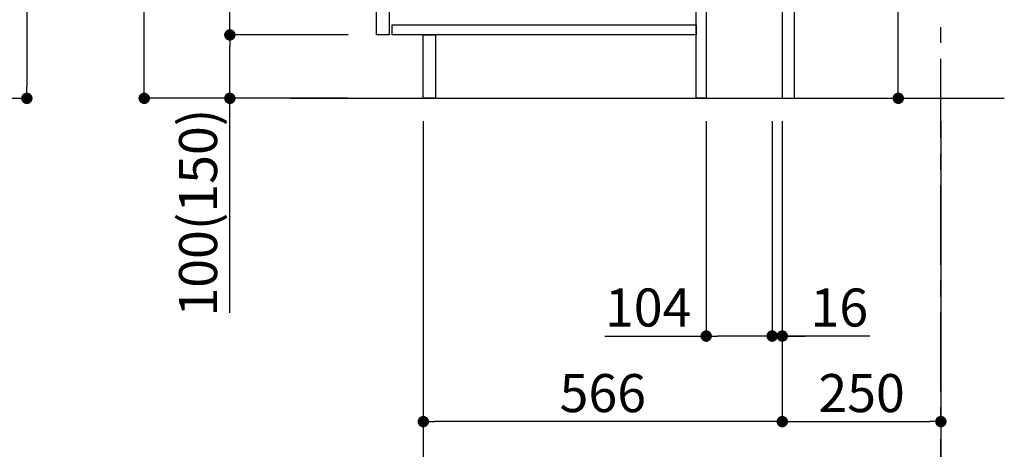
# Model space of a CAD drawing. Extents: x 27948 to 54421, y -22065 to -13195.
# Drawn here: x 47312 to 48865, y -20508 to -19831 of the extents above; entities that cross this region are included whole.
import ezdxf

# ---------------------------------------------------------------- set-up
doc = ezdxf.new("R2010")
doc.units = 0
doc.header["$LTSCALE"] = 50
doc.header["$MEASUREMENT"] = 0
doc.linetypes.add('CENTER', pattern=[2, 1.25, -0.25, 0.25, -0.25])
doc.layers.get('0').update_dxf_attribs({"linetype": 'CONTINUOUS'})
doc.layers.get('DEFPOINTS').update_dxf_attribs({"color": 146, "linetype": 'CONTINUOUS'})
for name, color, linetype in [('111-壁仕上', 3, 'CONTINUOUS'), ('122-扉', 6, 'CONTINUOUS'), ('166-寸法B', 11, 'CONTINUOUS')]:
    doc.layers.add(name, color=color, linetype=linetype)
doc.styles.add('KH001', font='txt')
doc.dimstyles.new('KH1xx030', dxfattribs={"dimscale": 30, "dimtxt": 2, "dimasz": 0.6, "dimexe": 0.3, "dimexo": 1.2, "dimgap": 0.5, "dimtad": 3, "dimdec": 1, "dimdsep": 46, "dimlunit": 6, "dimtxsty": 'KH001', "dimblk": 'DOT', "dimcen": 1, "dimdle": 1, "dimclrd": 256, "dimclre": 256, "dimclrt": 256, "dimadec": 0, "dimazin": 0, "dimtfac": 1, "dimtdec": 1, "dimtix": 1, "dimtmove": 2, "dimatfit": 3, "dimldrblk": 'CLOSEDBLANK', "dimfxl": 1, "dimtolj": 1, "dimtzin": 0, "dimlwd": -1, "dimlwe": -1, "dimarcsym": 0})

# ---------------------------------------------------------------- blocks, each defined once
blk = doc.blocks.new('_Dot')
at = {"color": 0, "linetype": 'ByBlock', "lineweight": -2}
blk.add_line((-0.5, 0), (-1, 0), dxfattribs=at)
at = {"color": 0, "linetype": 'ByBlock', "const_width": 0.5}
blk.add_lwpolyline([(-0.25, 0, 1), (0.25, 0, 1)], format="xyb", close=True, dxfattribs=at)
blk = doc.blocks.new('*D162')
at = {"layer": '166-寸法B', "transparency": 16777216}
for p, q in [((48697.6, -19414.9), (48697.6, -19766.6)), ((48534.7, -19766.6), (48706.6, -19766.6)), ((48697.6, -19936.6), (48697.6, -19784.6)), ((48569.7, -19954.6), (48706.6, -19954.6))]:
    blk.add_line(p, q, dxfattribs=at)
at = {"layer": 'DEFPOINTS', "color": 0, "transparency": 16777216}
for p in [(48498.7, -19766.6), (48697.6, -19766.6), (48533.7, -19954.6)]:
    blk.add_point(p, dxfattribs=at)
at = {"layer": '166-寸法B', "transparency": 16777216, "xscale": 18, "yscale": 18, "zscale": 18}
for p, rotation in [((48697.6, -19766.6), 90), ((48697.6, -19954.6), 270)]:
    blk.add_blockref('_Dot', p, dxfattribs=dict(at, rotation=rotation))
at = {"layer": '166-寸法B', "transparency": 16777216, "insert": (48647.6, -19572.9), "char_height": 60, "attachment_point": 5, "rotation": 90, "style": 'KH001'}
blk.add_mtext('\\A1;188(238)', dxfattribs=at)
blk = doc.blocks.new('_ClosedBlank')
at = {"color": 0, "linetype": 'ByBlock', "lineweight": -2}
for p, q in [((-1, 0.167), (0, 0)), ((-1, 0.167), (-1, -0.167)), ((0, 0), (-1, -0.167))]:
    blk.add_line(p, q, dxfattribs=at)
blk = doc.blocks.new('*D181')
at = {"layer": '166-寸法B', "transparency": 16777216}
for p, q in [((48394.7, -19990.6), (48394.7, -20338.6)), ((48498.7, -19990.6), (48498.7, -20338.6)), ((48234.9, -20329.6), (48394.7, -20329.6)), ((48480.7, -20329.6), (48412.7, -20329.6))]:
    blk.add_line(p, q, dxfattribs=at)
at = {"layer": 'DEFPOINTS', "color": 0, "transparency": 16777216}
for p in [(48394.7, -19954.6), (48498.7, -19954.6), (48394.7, -20329.6)]:
    blk.add_point(p, dxfattribs=at)
at = {"layer": '166-寸法B', "transparency": 16777216, "xscale": 18, "yscale": 18, "zscale": 18, "rotation": 180}
blk.add_blockref('_Dot', (48394.7, -20329.6), dxfattribs=at)
at = {"layer": '166-寸法B', "transparency": 16777216, "xscale": 18, "yscale": 18, "zscale": 18}
blk.add_blockref('_Dot', (48498.7, -20329.6), dxfattribs=at)
at = {"layer": '166-寸法B', "transparency": 16777216, "insert": (48303.2, -20284.6), "char_height": 60, "attachment_point": 5, "style": 'KH001'}
blk.add_mtext('\\A1;104', dxfattribs=at)
blk = doc.blocks.new('*D182')
at = {"layer": '166-寸法B', "transparency": 16777216}
for p, q in [((48498.7, -19990.6), (48498.7, -20338.6)), ((48514.7, -19990.6), (48514.7, -20338.6)), ((48480.7, -20329.6), (48462.7, -20329.6)), ((48498.7, -20329.6), (48514.7, -20329.6)), ((48498.7, -20329.6), (48514.7, -20329.6)), ((48652.6, -20329.6), (48514.7, -20329.6)), ((48532.7, -20329.6), (48550.7, -20329.6))]:
    blk.add_line(p, q, dxfattribs=at)
at = {"layer": 'DEFPOINTS', "color": 0, "transparency": 16777216}
for p in [(48498.7, -19954.6), (48514.7, -19954.6), (48514.7, -20329.6)]:
    blk.add_point(p, dxfattribs=at)
at = {"layer": '166-寸法B', "transparency": 16777216, "xscale": 18, "yscale": 18, "zscale": 18}
blk.add_blockref('_Dot', (48498.7, -20329.6), dxfattribs=at)
at = {"layer": '166-寸法B', "transparency": 16777216, "xscale": 18, "yscale": 18, "zscale": 18, "rotation": 180}
blk.add_blockref('_Dot', (48514.7, -20329.6), dxfattribs=at)
at = {"layer": '166-寸法B', "transparency": 16777216, "insert": (48604.6, -20284.6), "char_height": 60, "attachment_point": 5, "style": 'KH001'}
blk.add_mtext('\\A1;16', dxfattribs=at)
blk = doc.blocks.new('*D183')
at = {"layer": '166-寸法B', "transparency": 16777216}
for p, q in [((48514.7, -19990.6), (48514.7, -20473.6)), ((48764.7, -19990.6), (48764.7, -20473.6)), ((48532.7, -20464.6), (48746.7, -20464.6))]:
    blk.add_line(p, q, dxfattribs=at)
at = {"layer": 'DEFPOINTS', "color": 0, "transparency": 16777216}
for p in [(48514.7, -19954.6), (48764.7, -19954.6), (48764.7, -20464.6)]:
    blk.add_point(p, dxfattribs=at)
at = {"layer": '166-寸法B', "transparency": 16777216, "xscale": 18, "yscale": 18, "zscale": 18, "rotation": 180}
blk.add_blockref('_Dot', (48514.7, -20464.6), dxfattribs=at)
at = {"layer": '166-寸法B', "transparency": 16777216, "xscale": 18, "yscale": 18, "zscale": 18}
blk.add_blockref('_Dot', (48764.7, -20464.6), dxfattribs=at)
at = {"layer": '166-寸法B', "transparency": 16777216, "insert": (48639.7, -20419.6), "char_height": 60, "attachment_point": 5, "style": 'KH001'}
blk.add_mtext('\\A1;250', dxfattribs=at)
blk = doc.blocks.new('*D184')
at = {"layer": '166-寸法B', "transparency": 16777216}
for p, q in [((47948.7, -19990.6), (47948.7, -20473.6)), ((48514.7, -19990.6), (48514.7, -20473.6)), ((48496.7, -20464.6), (47966.7, -20464.6))]:
    blk.add_line(p, q, dxfattribs=at)
at = {"layer": 'DEFPOINTS', "color": 0, "transparency": 16777216}
for p in [(47948.7, -19954.6), (48514.7, -19954.6), (47948.7, -20464.6)]:
    blk.add_point(p, dxfattribs=at)
at = {"layer": '166-寸法B', "transparency": 16777216, "xscale": 18, "yscale": 18, "zscale": 18, "rotation": 180}
blk.add_blockref('_Dot', (47948.7, -20464.6), dxfattribs=at)
at = {"layer": '166-寸法B', "transparency": 16777216, "xscale": 18, "yscale": 18, "zscale": 18}
blk.add_blockref('_Dot', (48514.7, -20464.6), dxfattribs=at)
at = {"layer": '166-寸法B', "transparency": 16777216, "insert": (48231.7, -20419.6), "char_height": 60, "attachment_point": 5, "style": 'KH001'}
blk.add_mtext('\\A1;566', dxfattribs=at)
blk = doc.blocks.new('*D185')
at = {"layer": '166-寸法B', "transparency": 16777216}
for p, q in [((47948.7, -19990.6), (47948.7, -20608.6)), ((48764.7, -19990.6), (48764.7, -20608.6)), ((48746.7, -20599.6), (47966.7, -20599.6))]:
    blk.add_line(p, q, dxfattribs=at)
at = {"layer": 'DEFPOINTS', "color": 0, "transparency": 16777216}
for p in [(47948.7, -19954.6), (48764.7, -19954.6), (47948.7, -20599.6)]:
    blk.add_point(p, dxfattribs=at)
at = {"layer": '166-寸法B', "transparency": 16777216, "xscale": 18, "yscale": 18, "zscale": 18, "rotation": 180}
blk.add_blockref('_Dot', (47948.7, -20599.6), dxfattribs=at)
at = {"layer": '166-寸法B', "transparency": 16777216, "xscale": 18, "yscale": 18, "zscale": 18}
blk.add_blockref('_Dot', (48764.7, -20599.6), dxfattribs=at)
at = {"layer": '166-寸法B', "transparency": 16777216, "insert": (48356.7, -20554.6), "char_height": 60, "attachment_point": 5, "style": 'KH001'}
blk.add_mtext('\\A1;816', dxfattribs=at)
blk = doc.blocks.new('*D206')
at = {"layer": '166-寸法B', "transparency": 16777216}
for p, q in [((47828.4, -19094.6), (47499.7, -19094.6)), ((47508.7, -19936.6), (47508.7, -19112.6)), ((47829, -19954.6), (47499.7, -19954.6))]:
    blk.add_line(p, q, dxfattribs=at)
at = {"layer": 'DEFPOINTS', "color": 0, "transparency": 16777216}
for p in [(47508.7, -19094.6), (47864.4, -19094.6), (47865, -19954.6)]:
    blk.add_point(p, dxfattribs=at)
at = {"layer": '166-寸法B', "transparency": 16777216, "xscale": 18, "yscale": 18, "zscale": 18}
for p, rotation in [((47508.7, -19094.6), 90), ((47508.7, -19954.6), 270)]:
    blk.add_blockref('_Dot', p, dxfattribs=dict(at, rotation=rotation))
at = {"layer": '166-寸法B', "transparency": 16777216, "insert": (47458.6, -19524.6), "char_height": 60, "attachment_point": 5, "rotation": 90, "style": 'KH001'}
blk.add_mtext('\\A1;860(910)', dxfattribs=at)
blk = doc.blocks.new('*D207')
at = {"layer": '166-寸法B', "transparency": 16777216}
for p, q in [((47830.1, -19854.6), (47634.7, -19854.6)), ((47643.7, -19936.6), (47643.7, -19872.6)), ((47829, -19954.6), (47634.7, -19954.6)), ((47643.7, -20292.9), (47643.7, -19954.6))]:
    blk.add_line(p, q, dxfattribs=at)
at = {"layer": 'DEFPOINTS', "color": 0, "transparency": 16777216}
for p in [(47643.7, -19854.6), (47866.1, -19854.6), (47865, -19954.6)]:
    blk.add_point(p, dxfattribs=at)
at = {"layer": '166-寸法B', "transparency": 16777216, "xscale": 18, "yscale": 18, "zscale": 18}
for p, rotation in [((47643.7, -19854.6), 90), ((47643.7, -19954.6), 270)]:
    blk.add_blockref('_Dot', p, dxfattribs=dict(at, rotation=rotation))
at = {"layer": '166-寸法B', "transparency": 16777216, "insert": (47593.6, -20134.9), "char_height": 60, "attachment_point": 5, "rotation": 90, "style": 'KH001'}
blk.add_mtext('\\A1;100(150)', dxfattribs=at)
blk = doc.blocks.new('*D208')
at = {"layer": '166-寸法B', "transparency": 16777216}
for p, q in [((47828.4, -19134.6), (47634.7, -19134.6)), ((47643.7, -19836.6), (47643.7, -19152.6)), ((47830.1, -19854.6), (47634.7, -19854.6))]:
    blk.add_line(p, q, dxfattribs=at)
at = {"layer": 'DEFPOINTS', "color": 0, "transparency": 16777216}
for p in [(47643.7, -19134.6), (47864.4, -19134.6), (47866.1, -19854.6)]:
    blk.add_point(p, dxfattribs=at)
at = {"layer": '166-寸法B', "transparency": 16777216, "xscale": 18, "yscale": 18, "zscale": 18}
for p, rotation in [((47643.7, -19134.6), 90), ((47643.7, -19854.6), 270)]:
    blk.add_blockref('_Dot', p, dxfattribs=dict(at, rotation=rotation))
at = {"layer": '166-寸法B', "transparency": 16777216, "insert": (47598.7, -19494.6), "char_height": 60, "attachment_point": 5, "rotation": 90, "style": 'KH001'}
blk.add_mtext('\\A1;720', dxfattribs=at)
blk = doc.blocks.new('*D248')
at = {"layer": '166-寸法B', "transparency": 16777216}
for p, q in [((46505.3, -18081.6), (47332.6, -18081.6)), ((47323.6, -18099.6), (47323.6, -19936.6)), ((46394, -19954.6), (47332.6, -19954.6))]:
    blk.add_line(p, q, dxfattribs=at)
at = {"layer": 'DEFPOINTS', "color": 0, "transparency": 16777216}
for p in [(46469.3, -18081.6), (46358, -19954.6), (47323.6, -19954.6)]:
    blk.add_point(p, dxfattribs=at)
at = {"layer": '166-寸法B', "transparency": 16777216, "xscale": 18, "yscale": 18, "zscale": 18}
for p, rotation in [((47323.6, -18081.6), 90), ((47323.6, -19954.6), 270)]:
    blk.add_blockref('_Dot', p, dxfattribs=dict(at, rotation=rotation))
at = {"layer": '166-寸法B', "transparency": 16777216, "insert": (47274.8, -19018.1), "char_height": 60, "attachment_point": 5, "rotation": 90, "style": 'KH001'}
blk.add_mtext('\\A1;1,873', dxfattribs=at)

msp = doc.modelspace()

# ---------------------------------------------------------------- linework, layer by layer
at = {"layer": '111-壁仕上', "color": 253, "linetype": 'CENTER', "ltscale": 2}
msp.add_line((48764.71, -20817.16), (48764.71, -18622.18), dxfattribs=at)
at = {"layer": '111-壁仕上', "ltscale": 2}
msp.add_line((47739.18, -19954.55), (48864.71, -19954.55), dxfattribs=at)
at = {"layer": '122-扉', "color": 253}
for points in [[(48514.71, -19954.55), (48533.71, -19954.55), (48533.71, -19134.55), (48514.71, -19134.55)], [(47874.71, -19321.55), (47894.71, -19321.55), (47894.71, -19854.55), (47874.71, -19854.55)], [(48378.71, -19774.55), (48394.71, -19774.55), (48394.71, -19954.55), (48378.71, -19954.55)], [(47948.71, -19854.55), (47967.71, -19854.55), (47967.71, -19954.55), (47948.71, -19954.55)]]:
    msp.add_lwpolyline(points, close=True, dxfattribs=at)
at = {"layer": '122-扉', "color": 253, "linetype": 'Continuous'}
msp.add_lwpolyline([(47899.71, -19838.55), (48378.71, -19838.55), (48378.71, -19854.55), (47899.71, -19854.55)], close=True, dxfattribs=at)

# ---------------------------------------------------------------- dimensions: what is measured, and where the dimension line sits
at = {"layer": '166-寸法B'}
for base, p1, p2, override, picture, middle in [((47323.59, -19954.55), (46469.28, -18081.55), (46358.03, -19954.55), {"dimpost": ''}, '*D248', (47274.78, -19018.05)), ((47508.67, -19094.55), (47864.97, -19954.55), (47864.44, -19094.55), {"dimpost": '(910)'}, '*D206', (47458.65, -19524.55))]:
    dim = msp.add_linear_dim(base=base, p1=p1, p2=p2, angle=90, dimstyle='KH1xx030', override=override, dxfattribs=at)
    dim.commit()
    dim.dimension.update_dxf_attribs({"geometry": picture, "text_midpoint": middle})
dim = msp.add_linear_dim(base=(47643.67, -19134.55), p1=(47866.07, -19854.55), p2=(47864.44, -19134.55), angle=90, dimstyle='KH1xx030', dxfattribs=at)
dim.commit()
dim.dimension.update_dxf_attribs({"geometry": '*D208', "text_midpoint": (47598.67, -19494.55)})
for base, p1, p2, override, picture, middle in [((48697.63, -19766.55), (48533.71, -19954.55), (48498.71, -19766.55), {"dimpost": '(238)', "dimtmove": 1}, '*D162', (48700.68, -19572.91)), ((47643.67, -19854.55), (47864.97, -19954.55), (47866.07, -19854.55), {"dimpost": '(150)', "dimtmove": 1}, '*D207', (47684.74, -20134.89))]:
    dim = msp.add_linear_dim(base=base, p1=p1, p2=p2, angle=90, dimstyle='KH1xx030', override=override, dxfattribs=at)
    dim.commit()
    dim.dimension.update_dxf_attribs({"geometry": picture, "text_midpoint": middle, "dimtype": 128})
for base, p1, p2, picture, middle in [((47948.71, -20464.55), (48514.71, -19954.55), (47948.71, -19954.55), '*D184', (48231.71, -20419.55)), ((47948.71, -20599.55), (48764.71, -19954.55), (47948.71, -19954.55), '*D185', (48356.71, -20554.55)), ((48764.71, -20464.55), (48514.71, -19954.55), (48764.71, -19954.55), '*D183', (48639.71, -20419.55))]:
    dim = msp.add_linear_dim(base=base, p1=p1, p2=p2, dimstyle='KH1xx030', dxfattribs=at)
    dim.commit()
    dim.dimension.update_dxf_attribs({"geometry": picture, "text_midpoint": middle})
for base, p2, picture, middle in [((48394.71, -20329.55), (48394.71, -19954.55), '*D181', (48303.2, -20348.71)), ((48514.71, -20329.55), (48514.71, -19954.55), '*D182', (48604.59, -20314.95))]:
    dim = msp.add_linear_dim(base=base, p1=(48498.71, -19954.55), p2=p2, dimstyle='KH1xx030', override={"dimtmove": 1}, dxfattribs=at)
    dim.commit()
    dim.dimension.update_dxf_attribs({"geometry": picture, "text_midpoint": middle, "dimtype": 128})

doc.saveas('drawing.dxf')
